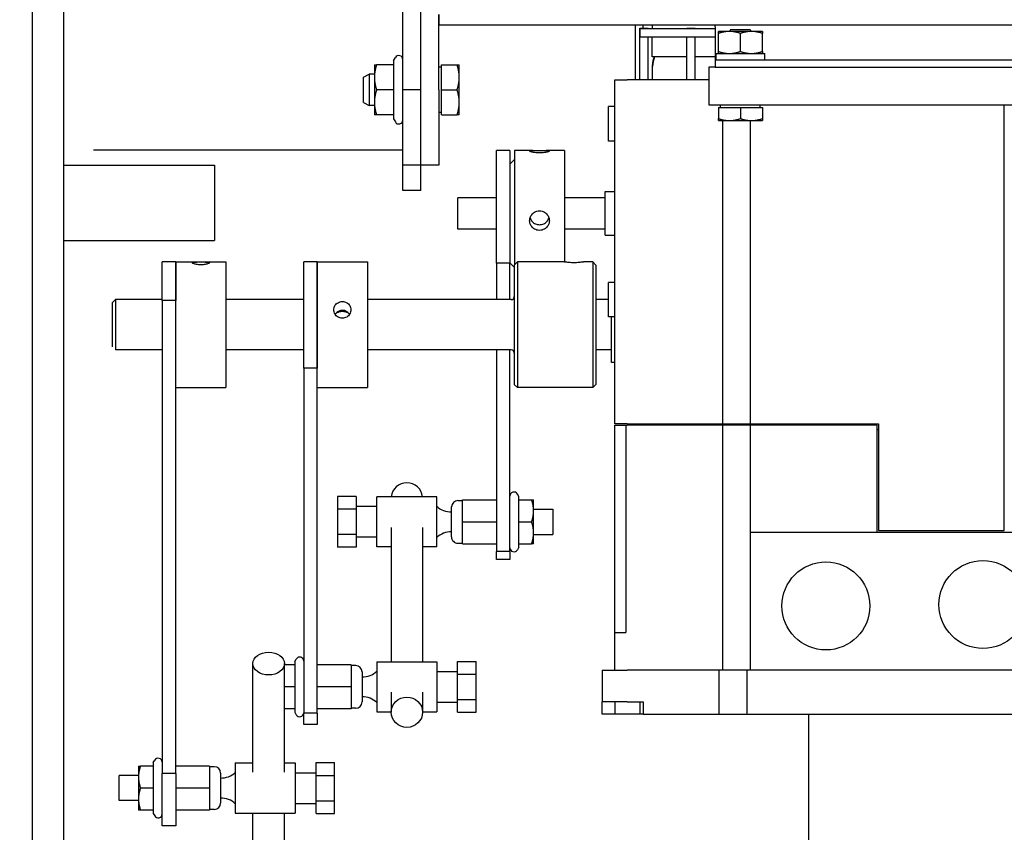
# Model space of a CAD drawing. Extents: x 397 to 645, y 81 to 251.
# Drawn here: x 496 to 506, y 213 to 221 of the extents above; entities that cross this region are included whole.
import ezdxf

# ---------------------------------------------------------------- set-up
doc = ezdxf.new("R2010")
doc.units = 0
doc.header["$LTSCALE"] = 0.25
doc.header["$MEASUREMENT"] = 0
doc.layers.get('DEFPOINTS').update_dxf_attribs({"linetype": 'CONTINUOUS'})
for name, color, linetype in [('0_OBJECT', 232, 'CONTINUOUS'), ('BURNER', 40, 'CONTINUOUS'), ('DIMENSIONS', 125, 'CONTINUOUS')]:
    doc.layers.add(name, color=color, linetype=linetype)
doc.styles.add('ROMANS', font='romans.shx')
doc.dimstyles.new('DIM', dxfattribs={"dimscale": 20, "dimtxt": 0.09375, "dimasz": 0.125, "dimexe": 0.0625, "dimexo": 0.0625, "dimgap": 0.09375, "dimtad": 0, "dimtih": 1, "dimtoh": 1, "dimdec": 6, "dimzin": 0, "dimdsep": 46, "dimlunit": 5, "dimtxsty": 'ROMANS', "dimcen": 0, "dimadec": 0, "dimazin": 0, "dimtfac": 0.87, "dimtdec": 6, "dimtix": 1, "dimtofl": 0, "dimtmove": 2, "dimatfit": 3, "dimfxl": 0, "dimtolj": 1, "dimtzin": 0, "dimarcsym": 0})

# ---------------------------------------------------------------- blocks, each defined once
blk = doc.blocks.new('*D9')
at = {"layer": 'DEFPOINTS', "color": 0, "transparency": 16777216}
for p in [(419.6522, 223.9249), (526.2817, 206.9249), (419.6522, 187.346)]:
    blk.add_point(p, dxfattribs=at)
at = {"layer": 'DIMENSIONS', "color": 0, "lineweight": -2, "transparency": 16777216}
for p, q in [((419.6522, 222.6749), (419.6522, 186.096)), ((526.2817, 205.6749), (526.2817, 186.096)), ((422.1522, 187.346), (468.1375, 187.346)), ((523.7817, 187.346), (477.7964, 187.346))]:
    blk.add_line(p, q, dxfattribs=at)
at = {"layer": 'DIMENSIONS', "color": 0, "transparency": 16777216}
for points in [[(422.1522, 187.7627), (422.1522, 186.9294), (419.6522, 187.346)], [(523.7817, 187.7627), (523.7817, 186.9294), (526.2817, 187.346)]]:
    blk.add_solid(points, dxfattribs=at)
at = {"layer": 'DIMENSIONS', "color": 0, "transparency": 16777216, "insert": (472.9669, 187.346), "char_height": 1.875, "attachment_point": 5, "style": 'ROMANS'}
blk.add_mtext('\\A1;106{\\H0.870000x;\\S5/8;}', dxfattribs=at)

msp = doc.modelspace()

# ---------------------------------------------------------------- linework, layer by layer
at = {"layer": '0_OBJECT'}
for p, q in [((496.5271905, 250.5498674), (496.5271905, 197.2998674)), ((496.8396905, 223.5498674), (496.8396905, 199.4248674)), ((496.8396905, 219.5498674), (498.3396905, 219.5498674)), ((498.3396905, 219.5498674), (498.3396905, 218.7998674)), ((496.8396905, 218.7998674), (498.3396905, 218.7998674))]:
    msp.add_line(p, q, dxfattribs=at)
at = {"layer": 'BURNER'}
for p, q in [((500.2146905, 220.2997673), (500.2146905, 227.5497673)), ((500.3939905, 220.2997673), (500.3939905, 227.5497673)), ((500.5731905, 220.9451673), (500.5731905, 221.0497673)), ((500.5732905, 221.0497674), (500.5732905, 220.9451674)), ((500.5732905, 220.9451673), (500.5731905, 220.9451673)), ((500.5732905, 220.9451674), (511.6982905, 220.9451674)), ((500.5732905, 220.2997673), (500.5732905, 220.9451673)), ((502.5295808, 220.9450055), (502.5295808, 220.9451674)), ((502.5295808, 220.9450055), (502.6042808, 220.9450055)), ((502.5295808, 220.3998549), (502.5295808, 220.9450055)), ((502.6042808, 220.9450055), (502.6042808, 220.9451674)), ((502.6042808, 220.9146197), (502.6042808, 220.9450055)), ((502.6961013, 220.9451673), (502.6961013, 220.9107154)), ((503.3232905, 220.9251515), (503.3232905, 220.9451673)), ((503.3232905, 220.9251515), (503.3232905, 220.6095628)), ((502.5716685, 220.9146197), (502.6566685, 220.9146197)), ((502.5716685, 220.3998549), (502.5716685, 220.9146197)), ((502.5717945, 220.9107154), (502.5717945, 220.8257154)), ((502.5717945, 220.9107154), (503.3232905, 220.9107154)), ((502.6566685, 220.9107154), (502.6566685, 220.9146197)), ((503.0396685, 220.9146197), (503.1246685, 220.9146197)), ((503.0396685, 220.9107154), (503.0396685, 220.9146197)), ((503.1246685, 220.9107154), (503.1246685, 220.9146197)), ((503.4639155, 220.8805549), (503.3545405, 220.8805549)), ((503.3545405, 220.8610169), (503.3545405, 220.8805549)), ((503.3545405, 220.6810928), (503.3545405, 220.8610169)), ((503.6826655, 220.8805549), (503.4639155, 220.8805549)), ((503.4753555, 220.8998549), (503.4649092, 220.8805549)), ((503.4753555, 220.8998549), (503.6712255, 220.8998549)), ((503.5732905, 220.6810928), (503.5732905, 220.8610169)), ((503.6712255, 220.8998549), (503.6816717, 220.8805549)), ((503.7920405, 220.8805549), (503.6826655, 220.8805549)), ((503.7920405, 220.8805549), (503.7920405, 220.8610169)), ((503.7920405, 220.6810928), (503.7920405, 220.8610169)), ((502.5717945, 220.8257154), (503.3232905, 220.8257154)), ((502.6566685, 220.3998549), (502.6566685, 220.8257154)), ((502.6961013, 220.627037), (502.6961013, 220.8257154)), ((503.0396685, 220.3998549), (503.0396685, 220.8257154)), ((503.1246685, 220.3998549), (503.1246685, 220.8257154)), ((503.3301064, 220.6615549), (503.3301064, 220.5995549)), ((503.3301064, 220.6615549), (503.8167905, 220.6615549)), ((503.3545405, 220.6615549), (503.3545405, 220.6810928)), ((503.7920405, 220.6810928), (503.7920405, 220.6615549)), ((503.8167905, 220.5995549), (503.8167905, 220.6615549)), ((499.9316905, 220.5497673), (499.9316905, 220.4247673)), ((499.9316905, 220.5497673), (499.9540196, 220.5497673)), ((500.121964, 220.5497673), (499.9540196, 220.5497673)), ((500.121964, 220.5884425), (500.1400494, 220.6197673)), ((500.121964, 220.5884425), (500.121964, 220.5497673)), ((500.121964, 220.5497673), (500.121964, 220.2997673)), ((500.5982944, 220.5497673), (500.7540903, 220.5497673)), ((500.5982944, 220.2997673), (500.5982944, 220.5497673)), ((500.7540903, 220.5497673), (500.7764194, 220.5497673)), ((500.7764194, 220.4247673), (500.7764194, 220.5497673)), ((503.0396685, 220.627037), (502.6961013, 220.627037)), ((502.6994572, 220.533331), (502.6994572, 220.5479347)), ((502.6994572, 220.3998549), (502.6994572, 220.533331)), ((503.3232905, 220.627037), (503.1246685, 220.627037)), ((503.3232905, 220.6095628), (503.3232905, 220.5995549)), ((503.3232905, 220.5995549), (507.8857905, 220.5995549)), ((503.3232905, 220.5995549), (503.3232905, 220.5248549)), ((499.8232905, 220.4259473), (499.8788544, 220.4560173)), ((499.8788544, 220.4560173), (499.8788544, 220.1435173)), ((499.9316905, 220.4560173), (499.8788544, 220.4560173)), ((500.5982944, 220.5247673), (500.5732905, 220.5247673)), ((503.3232905, 220.5248549), (503.2607905, 220.5248549)), ((503.2607905, 220.5248549), (503.2607905, 220.1498549)), ((503.3232905, 220.5248549), (507.8857905, 220.5248549)), ((499.8232905, 220.1735873), (499.8232905, 220.4259473)), ((499.9316905, 220.4247673), (499.9316905, 220.1747673)), ((500.7764194, 220.1747673), (500.7764194, 220.4247673)), ((502.3232905, 216.9779549), (502.3232905, 220.3998549)), ((502.3232905, 220.3998549), (502.4482905, 220.3998549)), ((503.2607905, 220.3998549), (502.4482905, 220.3998549)), ((500.121964, 220.2997673), (499.9540196, 220.2997673)), ((500.121964, 220.2997673), (500.121964, 220.0497673)), ((500.3939905, 220.2997673), (500.2146905, 220.2997673)), ((500.2146905, 219.5497673), (500.2146905, 220.2997673)), ((500.3939905, 219.5497673), (500.3939905, 220.2997673)), ((500.3939905, 219.5497673), (500.3939905, 220.2997673)), ((500.5732905, 220.2997673), (500.5732905, 219.5497673)), ((500.5982944, 220.2997673), (500.7540903, 220.2997673)), ((500.5982944, 220.0497673), (500.5982944, 220.2997673)), ((499.8232905, 220.1735873), (499.8788544, 220.1435173)), ((499.9316905, 220.1435173), (499.8788544, 220.1435173)), ((499.9316905, 220.1747673), (499.9316905, 220.0497673)), ((500.7764194, 220.0497673), (500.7764194, 220.1747673)), ((503.2607905, 220.1498549), (508.1357905, 220.1498549)), ((503.3764155, 220.1248509), (503.3764155, 220.1498549)), ((503.7701655, 220.1248509), (503.7701655, 220.1498549)), ((506.1992905, 215.9154549), (506.1992905, 220.1498549)), ((499.9540196, 220.0497673), (499.9316905, 220.0497673)), ((500.121964, 220.0497673), (499.9540196, 220.0497673)), ((500.121964, 220.0497673), (500.121964, 220.0110922)), ((500.5982944, 220.0747673), (500.5732905, 220.0747673)), ((500.5982944, 220.0497673), (500.7540903, 220.0497673)), ((500.7764194, 220.0497673), (500.7540903, 220.0497673)), ((502.2607905, 219.7904799), (502.2607905, 220.1342299)), ((502.3232905, 220.1342299), (502.2607905, 220.1342299)), ((503.3545405, 220.1248509), (503.5732905, 220.1248509)), ((503.3545405, 220.1248509), (503.3545405, 220.0131389)), ((503.5732905, 220.1248509), (503.7920405, 220.1248509)), ((503.5732905, 220.1248509), (503.5732905, 220.0131389)), ((503.7920405, 220.1248509), (503.7920405, 220.0131389)), ((500.121964, 220.0110922), (500.1400494, 219.9797673)), ((503.3545405, 219.9936009), (503.3545405, 220.0131389)), ((503.3545405, 219.9936009), (503.4639155, 219.9936009)), ((503.3970696, 216.9779549), (503.3970696, 219.9936009)), ((503.4639155, 219.9936009), (503.6826655, 219.9936009)), ((503.6741138, 216.9779549), (503.6741138, 219.9936009)), ((503.6826655, 219.9936009), (503.7920405, 219.9936009)), ((503.7920405, 220.0131389), (503.7920405, 219.9936009)), ((502.3232905, 219.7904799), (502.2607905, 219.7904799)), ((500.2146905, 219.6990673), (497.1365548, 219.6990673)), ((501.1449572, 218.5765433), (501.1449572, 219.6950055)), ((501.2794572, 219.6950055), (501.1449572, 219.6950055)), ((501.2794572, 219.6950055), (501.2794572, 218.5765433)), ((501.3244572, 219.6950055), (501.3244572, 218.5572716)), ((501.5082833, 219.6950055), (501.3244572, 219.6950055)), ((501.8244572, 219.6950055), (501.640631, 219.6950055)), ((501.8244572, 219.6950055), (501.8244572, 218.5864914)), ((501.2794572, 219.5600055), (501.3244572, 219.6050055)), ((500.3939905, 219.5497673), (500.2146905, 219.5497673)), ((500.2146905, 219.2997673), (500.2146905, 219.5497673)), ((500.5732905, 219.5497673), (500.3939905, 219.5497673)), ((500.3939905, 219.2997673), (500.3939905, 219.5497673)), ((500.3939905, 219.2997673), (500.2146905, 219.2997673)), ((502.2292808, 218.8525055), (502.2292808, 219.2875055)), ((502.2292808, 219.2875055), (502.3232905, 219.2875055)), ((500.7622808, 218.9137554), (500.7622808, 219.2262554)), ((501.1449572, 219.2262554), (500.7622808, 219.2262554)), ((502.2292808, 219.2262555), (501.8244572, 219.2262555)), ((501.1449572, 218.9137554), (500.7622808, 218.9137554)), ((502.2292808, 218.9137555), (501.8244572, 218.9137555)), ((502.2292808, 218.8525055), (502.3232905, 218.8525055)), ((497.8202905, 218.2045582), (497.8202905, 218.5873549)), ((497.9547905, 218.5873549), (497.8202905, 218.5873549)), ((497.9547905, 218.5873549), (497.9547905, 218.2045582)), ((497.9547905, 218.1458777), (497.9547905, 218.5873549)), ((497.9547905, 218.5873549), (498.4547905, 218.5873549)), ((498.4547905, 218.5873549), (498.4547905, 217.3373549)), ((499.2282905, 217.5289408), (499.2282905, 218.5873549)), ((499.3627905, 218.5873549), (499.2282905, 218.5873549)), ((499.3627905, 218.5873549), (499.3627905, 217.5289408)), ((499.3627905, 217.4861839), (499.3627905, 218.5873549)), ((499.3627905, 218.5873549), (499.8627905, 218.5873549)), ((499.8627905, 218.5873549), (499.8627905, 217.3373549)), ((501.2794572, 218.5765433), (501.1449572, 218.5765433)), ((501.1449572, 218.5765433), (501.1449572, 218.2123549)), ((501.2794572, 218.5800055), (501.3232905, 218.5361722)), ((501.2794572, 218.2123549), (501.2794572, 218.5765433)), ((501.3232905, 218.5561049), (501.3545405, 218.5873549)), ((501.3545405, 218.5873549), (501.3545405, 217.3373549)), ((501.8187905, 218.5873549), (501.3545405, 218.5873549)), ((502.1045405, 218.5873549), (502.0147905, 218.5873549)), ((502.1045405, 218.5873549), (502.1045405, 217.3373549)), ((502.1357905, 218.5561049), (502.1045405, 218.5873549)), ((501.3232905, 218.5561049), (501.3232905, 217.3686049)), ((502.1357905, 218.5561049), (502.1357905, 217.3686049)), ((502.2607905, 218.0404799), (502.2607905, 218.3842299)), ((502.3232905, 218.3842299), (502.2607905, 218.3842299)), ((497.3232905, 218.1811049), (497.3545405, 218.2123549)), ((497.3545405, 218.2123549), (497.3545405, 217.7123549)), ((497.8202905, 218.2123549), (497.3545405, 218.2123549)), ((497.9547905, 218.2045582), (497.8202905, 218.2045582)), ((497.8202905, 218.2045582), (497.8202905, 213.4983814)), ((499.2282905, 218.2123549), (498.4547905, 218.2123549)), ((501.2920405, 218.2123549), (499.8627905, 218.2123549)), ((502.2607905, 218.2123549), (502.1357905, 218.2123549)), ((497.3232905, 218.1811049), (497.3232905, 217.7436049)), ((497.9547905, 213.4983814), (497.9547905, 218.1458777)), ((502.3232905, 218.0404799), (502.2607905, 218.0404799)), ((502.2920405, 217.5873549), (502.2920405, 218.0404799)), ((497.8202905, 217.7123549), (497.3545405, 217.7123549)), ((499.2282905, 217.7123549), (498.4547905, 217.7123549)), ((501.2920405, 217.7123549), (499.8627905, 217.7123549)), ((501.1449572, 217.7123549), (501.1449572, 215.7054292)), ((501.2794572, 215.7054292), (501.2794572, 217.7123549)), ((502.2920405, 217.7123549), (502.1357905, 217.7123549)), ((499.3627905, 217.5289408), (499.2282905, 217.5289408)), ((499.2282905, 217.5289408), (499.2282905, 214.0998431)), ((502.3232905, 217.5873549), (502.2920405, 217.5873549)), ((499.3627905, 214.0998431), (499.3627905, 217.4861839)), ((497.9547905, 217.3373549), (498.4547905, 217.3373549)), ((499.3627905, 217.3373549), (499.8627905, 217.3373549)), ((501.3232905, 217.3686049), (501.3545405, 217.3373549)), ((502.1045405, 217.3373549), (501.3545405, 217.3373549)), ((502.1357905, 217.3686049), (502.1045405, 217.3373549)), ((502.4482905, 216.9779549), (502.3232905, 216.9779549)), ((502.3232905, 216.9623549), (502.434618, 216.9623549)), ((502.3232905, 214.8998549), (502.3232905, 216.9623549)), ((502.434618, 216.9623549), (502.434618, 214.8998549)), ((502.434618, 216.9623549), (502.4482905, 216.9623549)), ((502.4482905, 216.9779549), (503.3970696, 216.9779549)), ((503.3970696, 216.9623549), (502.4482905, 216.9623549)), ((502.5717945, 216.9779549), (502.5717945, 216.9623549)), ((503.3970696, 216.9779549), (503.6741138, 216.9779549)), ((503.6741138, 216.9623549), (503.3970696, 216.9623549)), ((503.3970696, 214.5248549), (503.3970696, 216.9623549)), ((503.6741138, 216.9779549), (504.9482905, 216.9779549)), ((504.9326905, 216.9623549), (503.6741138, 216.9623549)), ((503.6741138, 215.8998549), (503.6741138, 216.9623549)), ((504.9326905, 215.8998549), (504.9326905, 216.9623549)), ((504.9326905, 216.9197444), (504.9482905, 216.9197444)), ((504.9482905, 216.9779549), (504.9482905, 215.9154549)), ((499.7489572, 216.2543859), (499.5649572, 216.2543859)), ((499.5649572, 216.2543859), (499.5649572, 216.1279462)), ((499.7489572, 216.2543859), (499.7489572, 216.1279462)), ((499.9559572, 215.7515065), (499.9559572, 216.2515065)), ((500.5519572, 216.2515065), (499.9559572, 216.2515065)), ((500.5519572, 215.7515065), (500.5519572, 216.2515065)), ((501.3680242, 216.2543859), (501.3540982, 216.2785065)), ((501.3680242, 216.2205065), (501.3680242, 216.2543859)), ((499.7489572, 216.1279462), (499.5649572, 216.1279462)), ((499.5649572, 216.1279462), (499.5649572, 215.8750668)), ((499.9559572, 216.1540065), (499.7489572, 216.1540065)), ((499.7489572, 216.1279462), (499.7489572, 215.8750668)), ((500.6989572, 215.8520065), (500.6989572, 216.1510065)), ((500.7614572, 216.2135065), (500.8089572, 216.2135065)), ((500.8089572, 216.0015065), (500.8089572, 216.2205065)), ((500.8089572, 216.2205065), (501.1449572, 216.2205065)), ((501.3680242, 216.2205065), (501.4958969, 216.2205065)), ((501.3680242, 216.0015065), (501.3680242, 216.2205065)), ((501.4958969, 216.2205065), (501.5154572, 216.2205065)), ((501.5154572, 216.1110065), (501.5154572, 216.2205065)), ((501.5154572, 216.1265065), (501.7079572, 216.1265065)), ((501.7079572, 216.1265065), (501.7079572, 215.8765065)), ((501.5154572, 215.8920065), (501.5154572, 216.1110065)), ((500.0985448, 215.9438257), (500.0985448, 214.6098915)), ((500.4110448, 215.9438257), (500.4110448, 214.6098915)), ((500.8089572, 215.7825065), (500.8089572, 216.0015065)), ((500.8089572, 216.0015065), (501.1449572, 216.0015065)), ((501.3680242, 216.0015065), (501.4958969, 216.0015065)), ((501.3680242, 215.7825065), (501.3680242, 216.0015065)), ((499.7489572, 215.8750668), (499.5649572, 215.8750668)), ((499.5649572, 215.8750668), (499.5649572, 215.7486271)), ((499.7489572, 215.8750668), (499.7489572, 215.7486271)), ((499.9559572, 215.8490065), (499.7489572, 215.8490065)), ((501.5154572, 215.7825065), (501.5154572, 215.8920065)), ((501.5154572, 215.8765065), (501.7079572, 215.8765065)), ((503.6741138, 214.5248549), (503.6741138, 215.8998549)), ((503.6741138, 215.8998549), (506.8309183, 215.8998549)), ((504.9482905, 215.9154549), (506.1992905, 215.9154549)), ((499.7489572, 215.7486271), (499.5649572, 215.7486271)), ((500.0985448, 215.7515065), (499.9559572, 215.7515065)), ((500.5519572, 215.7515065), (500.4110448, 215.7515065)), ((500.7614572, 215.7895065), (500.8089572, 215.7895065)), ((500.8089572, 215.7825065), (501.1449572, 215.7825065)), ((501.3680242, 215.7486271), (501.3540982, 215.7245065)), ((501.3680242, 215.7825065), (501.4958969, 215.7825065)), ((501.3680242, 215.7486271), (501.3680242, 215.7825065)), ((501.5154572, 215.7825065), (501.4958969, 215.7825065)), ((501.2794572, 215.7054292), (501.1449572, 215.7054292)), ((501.1449572, 215.6265065), (501.1449572, 215.7054292)), ((501.2794572, 215.7054292), (501.2794572, 215.6265065)), ((501.2794572, 215.6265065), (501.1449572, 215.6265065)), ((502.3232905, 214.8998549), (502.434618, 214.8998549)), ((502.3232905, 214.5248549), (502.3232905, 214.8998549)), ((498.7234521, 213.510646), (498.7234521, 214.591434)), ((499.0359521, 213.510646), (499.0359521, 214.591434)), ((499.1397234, 214.5788915), (499.0359521, 214.5788915)), ((499.1397234, 214.6127709), (499.1536495, 214.6368915)), ((499.1397234, 214.6127709), (499.1397234, 214.5788915)), ((499.1397234, 214.5788915), (499.1397234, 214.3598915)), ((499.6987905, 214.5788915), (499.3627905, 214.5788915)), ((499.6987905, 214.5788915), (499.6987905, 214.3598915)), ((499.7462905, 214.5718915), (499.6987905, 214.5718915)), ((499.9557905, 214.6098915), (499.9557905, 214.1098915)), ((499.9557905, 214.6098915), (500.5517905, 214.6098915)), ((500.5517905, 214.6098915), (500.5517905, 214.1098915)), ((500.7587905, 214.4863312), (500.7587905, 214.6127709)), ((500.7587905, 214.6127709), (500.9427905, 214.6127709)), ((500.9427905, 214.4863312), (500.9427905, 214.6127709)), ((499.8087905, 214.5093915), (499.8087905, 214.2103915)), ((500.5517905, 214.5123915), (500.7587905, 214.5123915)), ((500.7587905, 214.2334518), (500.7587905, 214.4863312)), ((500.7587905, 214.4863312), (500.9427905, 214.4863312)), ((500.9427905, 214.2334518), (500.9427905, 214.4863312)), ((502.1982905, 214.5248549), (502.4482905, 214.5248549)), ((502.1982905, 214.5248549), (502.1982905, 214.2123549)), ((503.3587463, 214.5248549), (502.4482905, 214.5248549)), ((503.6357905, 214.5248549), (503.3587463, 214.5248549)), ((503.3587463, 214.5248549), (503.3587463, 214.0873549)), ((506.8857905, 214.5248549), (503.6357905, 214.5248549)), ((503.6357905, 214.5248549), (503.6357905, 214.0873549)), ((499.1397234, 214.3598915), (499.0359521, 214.3598915)), ((499.1397234, 214.3598915), (499.1397234, 214.1408915)), ((499.6987905, 214.3598915), (499.3627905, 214.3598915)), ((499.6987905, 214.3598915), (499.6987905, 214.1408915)), ((500.0985448, 214.3086706), (500.0985448, 214.107893)), ((500.4110448, 214.3086706), (500.4110448, 214.107893)), ((500.5517905, 214.2073915), (500.7587905, 214.2073915)), ((500.7587905, 214.1070121), (500.7587905, 214.2334518)), ((500.7587905, 214.2334518), (500.9427905, 214.2334518)), ((500.9427905, 214.1070121), (500.9427905, 214.2334518)), ((502.1982905, 214.0873549), (502.1982905, 214.2123549)), ((502.4482905, 214.2123549), (502.1982905, 214.2123549)), ((502.3232905, 214.2123549), (502.3232905, 214.0873549)), ((502.4482905, 214.2123549), (502.6045405, 214.2123549)), ((502.5732905, 214.2123549), (502.5732905, 214.0873549)), ((502.6045405, 214.2123549), (502.6045405, 214.0873549)), ((499.1397234, 214.1408915), (499.0359521, 214.1408915)), ((499.1397234, 214.1408915), (499.1397234, 214.1070121)), ((499.1397234, 214.1070121), (499.1536495, 214.0828915)), ((499.3627905, 214.0998431), (499.2282905, 214.0998431)), ((499.2282905, 213.9848915), (499.2282905, 214.0998431)), ((499.6987905, 214.1408915), (499.3627905, 214.1408915)), ((499.3627905, 214.0998431), (499.3627905, 213.9848915)), ((499.7462905, 214.1478915), (499.6987905, 214.1478915)), ((499.9557905, 214.1098915), (500.0985448, 214.1098915)), ((500.4110448, 214.1098915), (500.5517905, 214.1098915)), ((500.7587905, 214.1070121), (500.9427905, 214.1070121)), ((502.3232905, 214.0873549), (502.1982905, 214.0873549)), ((502.5732905, 214.0873549), (502.3232905, 214.0873549)), ((502.6045405, 214.0873549), (502.5732905, 214.0873549)), ((502.6045405, 214.0873549), (503.3587463, 214.0873549)), ((503.3587463, 214.0873549), (503.6357905, 214.0873549)), ((503.6357905, 214.0873549), (506.8857905, 214.0873549)), ((504.2498808, 214.0873549), (504.2498808, 210.5403673)), ((499.3627905, 213.9848915), (499.2282905, 213.9848915)), ((497.7317234, 213.6059389), (497.7456495, 213.6300595)), ((497.7317234, 213.6059389), (497.7317234, 213.5720595)), ((498.5477905, 213.6030595), (498.5477905, 213.1030595)), ((498.5477905, 213.6030595), (498.7234521, 213.6030595)), ((499.0359521, 213.6030595), (499.1437905, 213.6030595)), ((499.1437905, 213.6030595), (499.1437905, 213.1030595)), ((499.3507905, 213.4794992), (499.3507905, 213.6059389)), ((499.3507905, 213.6059389), (499.5347905, 213.6059389)), ((499.5347905, 213.4794992), (499.5347905, 213.6059389)), ((497.5842905, 213.5720595), (497.5842905, 213.4625595)), ((497.5842905, 213.5720595), (497.6038508, 213.5720595)), ((497.7317234, 213.5720595), (497.6038508, 213.5720595)), ((497.7317234, 213.5720595), (497.7317234, 213.3530595)), ((497.9547905, 213.4983814), (497.8202905, 213.4983814)), ((497.8202905, 212.9780595), (497.8202905, 213.4983814)), ((498.2907905, 213.5720595), (497.9547905, 213.5720595)), ((497.9547905, 213.4983814), (497.9547905, 212.9780595)), ((498.2907905, 213.5720595), (498.2907905, 213.3530595)), ((498.3382905, 213.5650595), (498.2907905, 213.5650595)), ((498.4007905, 213.5025595), (498.4007905, 213.2035595)), ((499.1437905, 213.5055595), (499.3507905, 213.5055595)), ((499.3507905, 213.2266197), (499.3507905, 213.4794992)), ((499.3507905, 213.4794992), (499.5347905, 213.4794992)), ((499.5347905, 213.2266197), (499.5347905, 213.4794992)), ((497.3917905, 213.2280595), (497.3917905, 213.4780595)), ((497.5842905, 213.4780595), (497.3917905, 213.4780595)), ((497.5842905, 213.4625595), (497.5842905, 213.2435595)), ((497.7317234, 213.3530595), (497.6038508, 213.3530595)), ((497.7317234, 213.3530595), (497.7317234, 213.1340595)), ((498.2907905, 213.3530595), (497.9547905, 213.3530595)), ((498.2907905, 213.3530595), (498.2907905, 213.1340595)), ((497.5842905, 213.2280595), (497.3917905, 213.2280595)), ((497.5842905, 213.2435595), (497.5842905, 213.1340595)), ((499.1437905, 213.2005595), (499.3507905, 213.2005595)), ((499.3507905, 213.10018), (499.3507905, 213.2266197)), ((499.3507905, 213.2266197), (499.5347905, 213.2266197)), ((499.5347905, 213.10018), (499.5347905, 213.2266197)), ((497.6038508, 213.1340595), (497.5842905, 213.1340595)), ((497.7317234, 213.1340595), (497.6038508, 213.1340595)), ((497.7317234, 213.1340595), (497.7317234, 213.10018)), ((497.7317234, 213.10018), (497.7456495, 213.0760595)), ((498.2907905, 213.1340595), (497.9547905, 213.1340595)), ((498.3382905, 213.1410595), (498.2907905, 213.1410595)), ((498.5477905, 213.1030595), (499.1437905, 213.1030595)), ((498.7234522, 207.3902676), (498.7234521, 213.1030595)), ((499.0359522, 207.3902676), (499.0359521, 213.1030595)), ((499.3507905, 213.10018), (499.5347905, 213.10018)), ((497.9547905, 212.9780595), (497.8202905, 212.9780595))]:
    msp.add_line(p, q, dxfattribs=at)
at = {"layer": 'BURNER', "flags": 128}
for points in [[(503.4639155, 220.8805549), (503.4595312, 220.8805211), (503.4551572, 220.88042), (503.45079, 220.8802521), (503.4464262, 220.8800178), (503.4420623, 220.8797174), (503.4376948, 220.8793509), (503.4333205, 220.8789185), (503.428936, 220.87842), (503.4245378, 220.8778554), (503.4201226, 220.8772243), (503.4156871, 220.8765265), (503.4112277, 220.8757614), (503.4067411, 220.8749284), (503.4022237, 220.874027), (503.397672, 220.8730563), (503.3930825, 220.8720154), (503.3884513, 220.8709033), (503.3837748, 220.869719), (503.3790491, 220.8684611), (503.3742703, 220.8671284), (503.3694342, 220.8657193), (503.3645368, 220.8642322), (503.3595737, 220.8626654), (503.3545405, 220.8610169)], [(503.5732905, 220.8610169), (503.5682572, 220.8626654), (503.5632941, 220.8642322), (503.5583967, 220.8657193), (503.5535607, 220.8671284), (503.5487819, 220.8684611), (503.5440562, 220.869719), (503.5393797, 220.8709033), (503.5347485, 220.8720154), (503.5301589, 220.8730563), (503.5256072, 220.874027), (503.5210898, 220.8749284), (503.5166032, 220.8757614), (503.5121438, 220.8765265), (503.5077083, 220.8772243), (503.5032931, 220.8778554), (503.498895, 220.87842), (503.4945104, 220.8789185), (503.4901361, 220.8793509), (503.4857687, 220.8797174), (503.4814048, 220.8800178), (503.4770409, 220.8802521), (503.4726737, 220.88042), (503.4682998, 220.8805211), (503.4639155, 220.8805549)], [(503.6826655, 220.8805549), (503.6782812, 220.8805211), (503.6739072, 220.88042), (503.66954, 220.8802521), (503.6651762, 220.8800178), (503.6608123, 220.8797174), (503.6564448, 220.8793509), (503.6520705, 220.8789185), (503.647686, 220.87842), (503.6432878, 220.8778554), (503.6388726, 220.8772243), (503.6344371, 220.8765265), (503.6299777, 220.8757614), (503.6254911, 220.8749284), (503.6209737, 220.874027), (503.616422, 220.8730563), (503.6118325, 220.8720154), (503.6072013, 220.8709033), (503.6025248, 220.869719), (503.5977991, 220.8684611), (503.5930203, 220.8671284), (503.5881842, 220.8657193), (503.5832868, 220.8642322), (503.5783237, 220.8626654), (503.5732905, 220.8610169)], [(503.7920405, 220.8610169), (503.7870072, 220.8626654), (503.7820441, 220.8642322), (503.7771467, 220.8657193), (503.7723107, 220.8671284), (503.7675319, 220.8684611), (503.7628062, 220.869719), (503.7581297, 220.8709033), (503.7534985, 220.8720154), (503.7489089, 220.8730563), (503.7443572, 220.874027), (503.7398398, 220.8749284), (503.7353532, 220.8757614), (503.7308938, 220.8765265), (503.7264583, 220.8772243), (503.7220431, 220.8778554), (503.717645, 220.87842), (503.7132604, 220.8789185), (503.7088861, 220.8793509), (503.7045187, 220.8797174), (503.7001548, 220.8800178), (503.6957909, 220.8802521), (503.6914237, 220.88042), (503.6870498, 220.8805211), (503.6826655, 220.8805549)], [(503.3545405, 220.6810928), (503.3595737, 220.6794444), (503.3645368, 220.6778776), (503.3694342, 220.6763905), (503.3742703, 220.6749814), (503.3790491, 220.6736486), (503.3837748, 220.6723908), (503.3884513, 220.6712064), (503.3930825, 220.6700944), (503.397672, 220.6690535), (503.4022237, 220.6680828), (503.4067411, 220.6671813), (503.4112277, 220.6663484), (503.4156871, 220.6655833), (503.4201226, 220.6648854), (503.4245378, 220.6642544), (503.428936, 220.6636898), (503.4333205, 220.6631913), (503.4376948, 220.6627589), (503.4420623, 220.6623924), (503.4464262, 220.6620919), (503.45079, 220.6618577), (503.4551572, 220.6616898), (503.4595312, 220.6615887), (503.4639155, 220.6615549)], [(503.4639155, 220.6615549), (503.4682998, 220.6615887), (503.4726737, 220.6616898), (503.4770409, 220.6618577), (503.4814048, 220.6620919), (503.4857687, 220.6623924), (503.4901361, 220.6627589), (503.4945104, 220.6631913), (503.498895, 220.6636898), (503.5032931, 220.6642544), (503.5077083, 220.6648854), (503.5121438, 220.6655833), (503.5166032, 220.6663484), (503.5210898, 220.6671813), (503.5256072, 220.6680828), (503.5301589, 220.6690535), (503.5347485, 220.6700944), (503.5393797, 220.6712064), (503.5440562, 220.6723908), (503.5487819, 220.6736486), (503.5535607, 220.6749814), (503.5583967, 220.6763905), (503.5632941, 220.6778776), (503.5682572, 220.6794444), (503.5732905, 220.6810928)], [(503.5732905, 220.6810928), (503.5783237, 220.6794444), (503.5832868, 220.6778776), (503.5881842, 220.6763905), (503.5930203, 220.6749814), (503.5977991, 220.6736486), (503.6025248, 220.6723908), (503.6072013, 220.6712064), (503.6118325, 220.6700944), (503.616422, 220.6690535), (503.6209737, 220.6680828), (503.6254911, 220.6671813), (503.6299777, 220.6663484), (503.6344371, 220.6655833), (503.6388726, 220.6648854), (503.6432878, 220.6642544), (503.647686, 220.6636898), (503.6520705, 220.6631913), (503.6564448, 220.6627589), (503.6608123, 220.6623924), (503.6651762, 220.6620919), (503.66954, 220.6618577), (503.6739072, 220.6616898), (503.6782812, 220.6615887), (503.6826655, 220.6615549)], [(503.6826655, 220.6615549), (503.6870498, 220.6615887), (503.6914237, 220.6616898), (503.6957909, 220.6618577), (503.7001548, 220.6620919), (503.7045187, 220.6623924), (503.7088861, 220.6627589), (503.7132604, 220.6631913), (503.717645, 220.6636898), (503.7220431, 220.6642544), (503.7264583, 220.6648854), (503.7308938, 220.6655833), (503.7353532, 220.6663484), (503.7398398, 220.6671813), (503.7443572, 220.6680828), (503.7489089, 220.6690535), (503.7534985, 220.6700944), (503.7581297, 220.6712064), (503.7628062, 220.6723908), (503.7675319, 220.6736486), (503.7723107, 220.6749814), (503.7771467, 220.6763905), (503.7820441, 220.6778776), (503.7870072, 220.6794444), (503.7920405, 220.6810928)], [(499.9540196, 220.5497673), (499.9521356, 220.544015), (499.9503449, 220.5383429), (499.9486454, 220.5327459), (499.947035, 220.527219), (499.9455119, 220.5217575), (499.9440743, 220.5163567), (499.9427208, 220.5110121), (499.9414499, 220.5057193), (499.9402603, 220.5004741), (499.9391509, 220.4952722), (499.9381207, 220.4901095), (499.9371688, 220.4849819), (499.9362944, 220.4798855), (499.9354968, 220.4748163), (499.9347756, 220.4697704), (499.9341303, 220.4647439), (499.9335606, 220.459733), (499.9330664, 220.4547338), (499.9326476, 220.4497424), (499.9323042, 220.4447551), (499.9320365, 220.4397678), (499.9318446, 220.4347768), (499.9317291, 220.4297779), (499.9316905, 220.4247673)], [(500.7764194, 220.4247673), (500.7763808, 220.429778), (500.7762652, 220.4347768), (500.7760734, 220.4397678), (500.7758056, 220.4447551), (500.7754622, 220.4497424), (500.7750434, 220.4547338), (500.7745492, 220.459733), (500.7739795, 220.4647439), (500.7733343, 220.4697704), (500.772613, 220.4748163), (500.7718155, 220.4798855), (500.7709411, 220.4849819), (500.7699892, 220.4901095), (500.7689589, 220.4952722), (500.7678496, 220.5004741), (500.76666, 220.5057193), (500.7653891, 220.5110121), (500.7640355, 220.5163567), (500.762598, 220.5217575), (500.7610749, 220.527219), (500.7594645, 220.5327459), (500.7577649, 220.5383429), (500.7559743, 220.544015), (500.7540903, 220.5497673)], [(499.9316905, 220.4247673), (499.9317291, 220.4197567), (499.9318446, 220.4147579), (499.9320365, 220.4097668), (499.9323042, 220.4047796), (499.9326476, 220.3997922), (499.9330664, 220.3948009), (499.9335606, 220.3898017), (499.9341303, 220.3847908), (499.9347756, 220.3797643), (499.9354968, 220.3747184), (499.9362944, 220.3696492), (499.9371688, 220.3645528), (499.9381207, 220.3594252), (499.9391509, 220.3542625), (499.9402603, 220.3490605), (499.9414499, 220.3438153), (499.9427208, 220.3385225), (499.9440743, 220.333178), (499.9455119, 220.3277772), (499.947035, 220.3223156), (499.9486454, 220.3167888), (499.9503449, 220.3111917), (499.9521356, 220.3055196), (499.9540196, 220.2997673)], [(500.7540903, 220.2997673), (500.7559743, 220.3055196), (500.7577649, 220.3111917), (500.7594645, 220.3167888), (500.7610749, 220.3223157), (500.762598, 220.3277772), (500.7640355, 220.333178), (500.7653891, 220.3385225), (500.76666, 220.3438153), (500.7678496, 220.3490605), (500.7689589, 220.3542625), (500.7699892, 220.3594252), (500.7709411, 220.3645528), (500.7718155, 220.3696492), (500.772613, 220.3747184), (500.7733343, 220.3797643), (500.7739795, 220.3847908), (500.7745492, 220.3898017), (500.7750434, 220.3948009), (500.7754622, 220.3997922), (500.7758056, 220.4047796), (500.7760734, 220.4097668), (500.7762652, 220.4147579), (500.7763808, 220.4197567), (500.7764194, 220.4247673)], [(499.9540196, 220.2997673), (499.9521356, 220.294015), (499.9503449, 220.2883429), (499.9486454, 220.2827459), (499.947035, 220.277219), (499.9455119, 220.2717575), (499.9440743, 220.2663567), (499.9427208, 220.2610121), (499.9414499, 220.2557193), (499.9402603, 220.2504741), (499.9391509, 220.2452722), (499.9381207, 220.2401095), (499.9371688, 220.2349819), (499.9362944, 220.2298855), (499.9354968, 220.2248163), (499.9347756, 220.2197704), (499.9341303, 220.2147439), (499.9335606, 220.209733), (499.9330664, 220.2047338), (499.9326476, 220.1997424), (499.9323042, 220.1947551), (499.9320365, 220.1897678), (499.9318446, 220.1847768), (499.9317291, 220.179778), (499.9316905, 220.1747673)], [(500.7764194, 220.1747673), (500.7763808, 220.179778), (500.7762652, 220.1847768), (500.7760734, 220.1897678), (500.7758056, 220.1947551), (500.7754622, 220.1997424), (500.7750434, 220.2047338), (500.7745492, 220.209733), (500.7739795, 220.2147439), (500.7733343, 220.2197704), (500.772613, 220.2248163), (500.7718155, 220.2298855), (500.7709411, 220.2349819), (500.7699892, 220.2401095), (500.7689589, 220.2452722), (500.7678496, 220.2504741), (500.76666, 220.2557193), (500.7653891, 220.2610121), (500.7640355, 220.2663567), (500.762598, 220.2717575), (500.7610749, 220.277219), (500.7594645, 220.2827459), (500.7577649, 220.2883429), (500.7559743, 220.294015), (500.7540903, 220.2997673)], [(499.9316905, 220.1747673), (499.9317291, 220.1697567), (499.9318446, 220.1647579), (499.9320365, 220.1597668), (499.9323042, 220.1547796), (499.9326476, 220.1497922), (499.9330664, 220.1448009), (499.9335606, 220.1398017), (499.9341303, 220.1347908), (499.9347756, 220.1297643), (499.9354968, 220.1247184), (499.9362944, 220.1196492), (499.9371688, 220.1145528), (499.9381207, 220.1094252), (499.9391509, 220.1042625), (499.9402603, 220.0990606), (499.9414499, 220.0938153), (499.9427208, 220.0885225), (499.9440743, 220.083178), (499.9455119, 220.0777772), (499.947035, 220.0723156), (499.9486454, 220.0667888), (499.9503449, 220.0611917), (499.9521356, 220.0555196), (499.9540196, 220.0497673)], [(500.7540903, 220.0497673), (500.7559743, 220.0555196), (500.7577649, 220.0611917), (500.7594645, 220.0667888), (500.7610749, 220.0723156), (500.762598, 220.0777772), (500.7640355, 220.083178), (500.7653891, 220.0885226), (500.76666, 220.0938153), (500.7678496, 220.0990606), (500.7689589, 220.1042625), (500.7699892, 220.1094252), (500.7709411, 220.1145528), (500.7718155, 220.1196492), (500.772613, 220.1247184), (500.7733343, 220.1297643), (500.7739795, 220.1347908), (500.7745492, 220.1398017), (500.7750434, 220.1448009), (500.7754622, 220.1497922), (500.7758056, 220.1547796), (500.7760734, 220.1597668), (500.7762652, 220.1647579), (500.7763808, 220.1697567), (500.7764194, 220.1747673)], [(503.3545405, 220.0131389), (503.3595737, 220.0114904), (503.3645368, 220.0099236), (503.3694342, 220.0084365), (503.3742703, 220.0070274), (503.3790491, 220.0056947), (503.3837748, 220.0044368), (503.3884513, 220.0032525), (503.3930825, 220.0021404), (503.397672, 220.0010996), (503.4022237, 220.0001288), (503.4067411, 219.9992274), (503.4112277, 219.9983945), (503.4156871, 219.9976294), (503.4201226, 219.9969315), (503.4245378, 219.9963004), (503.428936, 219.9957358), (503.4333205, 219.9952374), (503.4376948, 219.9948049), (503.4420623, 219.9944385), (503.4464262, 219.994138), (503.45079, 219.9939037), (503.4551572, 219.9937358), (503.4595312, 219.9936348), (503.4639155, 219.9936009)], [(503.4639155, 219.9936009), (503.4682998, 219.9936348), (503.4726737, 219.9937358), (503.4770409, 219.9939037), (503.4814048, 219.994138), (503.4857687, 219.9944385), (503.4901361, 219.9948049), (503.4945104, 219.9952374), (503.498895, 219.9957358), (503.5032931, 219.9963004), (503.5077083, 219.9969315), (503.5121438, 219.9976294), (503.5166032, 219.9983945), (503.5210898, 219.9992274), (503.5256072, 220.0001288), (503.5301589, 220.0010996), (503.5347485, 220.0021404), (503.5393797, 220.0032525), (503.5440562, 220.0044368), (503.5487819, 220.0056947), (503.5535607, 220.0070274), (503.5583967, 220.0084365), (503.5632941, 220.0099236), (503.5682572, 220.0114904), (503.5732905, 220.0131389)], [(503.5732905, 220.0131389), (503.5783237, 220.0114904), (503.5832868, 220.0099236), (503.5881842, 220.0084365), (503.5930203, 220.0070274), (503.5977991, 220.0056947), (503.6025248, 220.0044368), (503.6072013, 220.0032525), (503.6118325, 220.0021404), (503.616422, 220.0010996), (503.6209737, 220.0001288), (503.6254911, 219.9992274), (503.6299777, 219.9983945), (503.6344371, 219.9976294), (503.6388726, 219.9969315), (503.6432878, 219.9963004), (503.647686, 219.9957358), (503.6520705, 219.9952374), (503.6564448, 219.9948049), (503.6608123, 219.9944385), (503.6651762, 219.994138), (503.66954, 219.9939037), (503.6739072, 219.9937358), (503.6782812, 219.9936348), (503.6826655, 219.9936009)], [(503.6826655, 219.9936009), (503.6870498, 219.9936348), (503.6914237, 219.9937358), (503.6957909, 219.9939037), (503.7001548, 219.994138), (503.7045187, 219.9944385), (503.7088861, 219.9948049), (503.7132604, 219.9952374), (503.717645, 219.9957358), (503.7220431, 219.9963004), (503.7264583, 219.9969315), (503.7308938, 219.9976294), (503.7353532, 219.9983945), (503.7398398, 219.9992274), (503.7443572, 220.0001288), (503.7489089, 220.0010996), (503.7534985, 220.0021404), (503.7581297, 220.0032525), (503.7628062, 220.0044368), (503.7675319, 220.0056947), (503.7723107, 220.0070274), (503.7771467, 220.0084365), (503.7820441, 220.0099236), (503.7870072, 220.0114904), (503.7920405, 220.0131389)], [(501.4764572, 219.6908114), (501.4772823, 219.69213), (501.4797678, 219.6932138), (501.4839288, 219.6940318), (501.4897265, 219.6945728), (501.4969065, 219.6948789), (501.5051613, 219.6949983), (501.5145766, 219.6949817), (501.5252578, 219.6948785), (501.5369263, 219.6947346), (501.5492814, 219.6945989), (501.5619304, 219.6945029), (501.5744572, 219.6944664), (501.586984, 219.6945029), (501.5996329, 219.6945989), (501.611988, 219.6947346), (501.6236566, 219.6948785), (501.6343378, 219.6949817), (501.6437531, 219.6949983), (501.6520078, 219.6948789), (501.6591879, 219.6945728), (501.6649855, 219.6940318), (501.6691466, 219.6932138), (501.6716321, 219.69213), (501.6724572, 219.6908114)], [(501.6724572, 219.6908114), (501.6716321, 219.6892324), (501.6691466, 219.6873903), (501.6649855, 219.6853504), (501.6591879, 219.6831923), (501.6520078, 219.6810277), (501.6437531, 219.6789692), (501.6343378, 219.6770432), (501.6236566, 219.6752793), (501.611988, 219.6737944), (501.5996329, 219.6726963), (501.586984, 219.6720254), (501.5744572, 219.6717981), (501.5619304, 219.6720254), (501.5492814, 219.6726963), (501.5369263, 219.6737944), (501.5252578, 219.6752793), (501.5145766, 219.6770432), (501.5051613, 219.6789692), (501.4969065, 219.6810277), (501.4897265, 219.6831923), (501.4839288, 219.6853504), (501.4797678, 219.6873903), (501.4772823, 219.6892324), (501.4764572, 219.6908114)], [(501.4764572, 218.9977212), (501.4772823, 219.0101791), (501.4797678, 219.0227877), (501.4839288, 219.0351313), (501.4897265, 219.046816), (501.4969065, 219.0575338), (501.5051613, 219.0669988), (501.5145766, 219.0753111), (501.5252578, 219.0825513), (501.5369263, 219.0884046), (501.5492814, 219.0926094), (501.5619304, 219.0951227), (501.5744572, 219.0959577), (501.586984, 219.0951227), (501.5996329, 219.0926094), (501.611988, 219.0884046), (501.6236566, 219.0825513), (501.6343377, 219.0753111), (501.6437531, 219.0669988), (501.6520078, 219.0575338), (501.6591879, 219.046816), (501.6649855, 219.0351313), (501.6691466, 219.0227877), (501.6716321, 219.0101791), (501.6724572, 218.9977212)], [(501.6724572, 218.9977212), (501.6716321, 218.9852935), (501.6691466, 218.9727733), (501.6649855, 218.9605719), (501.6591879, 218.9490755), (501.6520078, 218.9385741), (501.6437531, 218.9293348), (501.6343377, 218.9212488), (501.6236566, 218.9142259), (501.611988, 218.9085623), (501.5996329, 218.9045012), (501.586984, 218.9020771), (501.5744572, 218.9012729), (501.5619304, 218.9020771), (501.5492814, 218.9045012), (501.5369263, 218.9085623), (501.5252578, 218.9142259), (501.5145766, 218.9212488), (501.5051613, 218.9293348), (501.4969065, 218.9385741), (501.4897265, 218.9490755), (501.4839288, 218.9605719), (501.4797678, 218.9727733), (501.4772823, 218.9852935), (501.4764572, 218.9977212)], [(501.4802913, 219.0246998), (501.4838344, 219.0147799), (501.488474, 219.0054598), (501.4940565, 218.9968706), (501.5003993, 218.9891272), (501.5073458, 218.9823199), (501.5151284, 218.9761954), (501.5237515, 218.9707641), (501.5330883, 218.9661657), (501.5430122, 218.9625323), (501.5533571, 218.959921), (501.5639103, 218.958345), (501.5744572, 218.9578168), (501.585004, 218.9583449), (501.5955572, 218.959921), (501.6059022, 218.9625323), (501.615826, 218.9661656), (501.6251628, 218.9707641), (501.633786, 218.9761954), (501.6415686, 218.9823199), (501.648515, 218.9891272), (501.6548578, 218.9968706), (501.6604403, 219.0054597), (501.6650799, 219.0147799), (501.6686231, 219.0246998)], [(498.1192905, 218.5787783), (498.1200098, 218.5804837), (498.1221773, 218.5820189), (498.1258066, 218.583337), (498.1308645, 218.5844073), (498.1371295, 218.5852444), (498.1443331, 218.5858689), (498.15255, 218.5863251), (498.161871, 218.5866552), (498.1720525, 218.5868761), (498.1828315, 218.5870104), (498.1938652, 218.5870794), (498.2047905, 218.5870988), (498.2157158, 218.5870794), (498.2267494, 218.5870104), (498.2375284, 218.5868761), (498.24771, 218.5866552), (498.257031, 218.5863251), (498.2652478, 218.5858689), (498.2724515, 218.5852444), (498.2787164, 218.5844073), (498.2837743, 218.583337), (498.2874037, 218.5820189), (498.2895711, 218.5804837), (498.2902905, 218.5787783)], [(498.2902905, 218.5787783), (498.2895711, 218.5768762), (498.2874037, 218.5747682), (498.2837743, 218.5725271), (498.2787164, 218.5702355), (498.2724515, 218.5679948), (498.2652478, 218.5659061), (498.257031, 218.5639838), (498.24771, 218.5622453), (498.2375284, 218.5607962), (498.2267494, 218.5597321), (498.2157158, 218.5590854), (498.2047905, 218.5588674), (498.1938652, 218.5590854), (498.1828315, 218.5597321), (498.1720525, 218.5607962), (498.161871, 218.5622453), (498.15255, 218.5639838), (498.1443331, 218.5659061), (498.1371295, 218.5679948), (498.1308645, 218.5702355), (498.1258066, 218.5725271), (498.1221773, 218.5747682), (498.1200098, 218.5768762), (498.1192905, 218.5787783)], [(502.0147904, 218.5873549), (502.0139655, 218.5872238), (502.0114796, 218.5868421), (502.0073187, 218.586227), (502.0015208, 218.585413), (501.9943412, 218.5844775), (501.9860863, 218.5835013), (501.9766712, 218.5825235), (501.9659901, 218.5815836), (501.9543215, 218.5807638), (501.9419665, 218.5801427), (501.9293172, 218.5797566), (501.9167903, 218.5796239), (501.9042633, 218.5797566), (501.8916148, 218.5801427), (501.8792598, 218.5807638), (501.8675912, 218.5815836), (501.85691, 218.5825235), (501.8474949, 218.5835013), (501.83924, 218.5844775), (501.8320597, 218.585413), (501.8262618, 218.586227), (501.8221009, 218.5868421), (501.8196153, 218.5872238), (501.8187908, 218.5873549)], [(499.5272905, 218.1113509), (499.5280098, 218.1219374), (499.5301773, 218.1325839), (499.5338066, 218.1429407), (499.5388645, 218.1526813), (499.5451295, 218.161564), (499.5523331, 218.1693669), (499.56055, 218.1761856), (499.569871, 218.1820996), (499.5800525, 218.1868631), (499.5908315, 218.1902753), (499.6018652, 218.1923104), (499.6127905, 218.192985), (499.6237158, 218.1923104), (499.6347494, 218.1902753), (499.6455284, 218.1868631), (499.65571, 218.1820996), (499.665031, 218.1761856), (499.6732478, 218.1693669), (499.6804515, 218.161564), (499.6867164, 218.1526813), (499.6917743, 218.1429407), (499.6954037, 218.1325839), (499.6975711, 218.1219374), (499.6982905, 218.1113509)], [(499.6982905, 218.1113509), (499.6975711, 218.1007168), (499.6954037, 218.0899318), (499.6917743, 218.0793519), (499.6867164, 218.0693161), (499.6804515, 218.0600942), (499.6732478, 218.0519373), (499.665031, 218.0447643), (499.65571, 218.0385099), (499.6455284, 218.0334495), (499.6347494, 218.0298125), (499.6237158, 218.0276378), (499.6127905, 218.0269152), (499.6018652, 218.0276378), (499.5908315, 218.0298125), (499.5800525, 218.0334495), (499.569871, 218.0385099), (499.56055, 218.0447643), (499.5523331, 218.0519373), (499.5451295, 218.0600942), (499.5388645, 218.0693161), (499.5338066, 218.0793519), (499.5301773, 218.0899318), (499.5280098, 218.1007168), (499.5272905, 218.1113509)], [(499.681966, 218.0707539), (499.6772478, 218.0743091), (499.6723677, 218.0774988), (499.6671876, 218.0804288), (499.6617015, 218.0831073), (499.6559569, 218.0855099), (499.6500015, 218.0876124), (499.6438828, 218.0893903), (499.6376514, 218.0908287), (499.6313662, 218.0919328), (499.6250875, 218.0927112), (499.6188755, 218.0931721), (499.6127905, 218.0933239), (499.6067054, 218.0931721), (499.6004935, 218.0927112), (499.5942147, 218.0919328), (499.5879296, 218.0908287), (499.5816982, 218.0893903), (499.5755794, 218.0876124), (499.569624, 218.0855099), (499.5638795, 218.0831073), (499.5583933, 218.0804288), (499.5532132, 218.0774988), (499.5483331, 218.0743091), (499.543615, 218.0707539)], [(499.543615, 218.0707539), (499.5434817, 218.070584), (499.5433488, 218.0704136), (499.5432164, 218.0702428), (499.5430844, 218.0700715), (499.5429528, 218.0698998), (499.5428217, 218.0697277), (499.542691, 218.0695551), (499.5425608, 218.069382), (499.542431, 218.0692086), (499.5423017, 218.0690346), (499.5421728, 218.0688603), (499.5420444, 218.0686855), (499.5419164, 218.0685103), (499.5417888, 218.0683347), (499.5416617, 218.0681586), (499.5415351, 218.0679821), (499.5414089, 218.0678052), (499.5412832, 218.0676278), (499.541158, 218.0674501), (499.5410332, 218.0672719), (499.5409089, 218.0670933), (499.5407851, 218.0669143), (499.5406617, 218.0667349), (499.5405388, 218.0665551)], [(499.6850422, 218.0665551), (499.6849193, 218.0667349), (499.6847959, 218.0669143), (499.684672, 218.0670933), (499.6845477, 218.0672719), (499.684423, 218.0674501), (499.6842977, 218.0676278), (499.684172, 218.0678052), (499.6840458, 218.0679821), (499.6839192, 218.0681586), (499.6837921, 218.0683347), (499.6836646, 218.0685103), (499.6835366, 218.0686855), (499.6834081, 218.0688603), (499.6832792, 218.0690346), (499.6831499, 218.0692086), (499.6830201, 218.069382), (499.6828899, 218.0695551), (499.6827592, 218.0697277), (499.6826281, 218.0698998), (499.6824965, 218.0700715), (499.6823645, 218.0702428), (499.6822321, 218.0704136), (499.6820993, 218.070584), (499.681966, 218.0707539)], [(501.5154572, 216.1110065), (501.5154234, 216.1153958), (501.5153221, 216.1197748), (501.5151541, 216.124147), (501.5149195, 216.1285158), (501.5146187, 216.1328847), (501.5142518, 216.1372571), (501.5138189, 216.1416364), (501.5133199, 216.146026), (501.5127546, 216.1504292), (501.5121228, 216.1548494), (501.5114242, 216.15929), (501.5106582, 216.1637545), (501.5098243, 216.1682462), (501.5089218, 216.1727688), (501.50795, 216.1773256), (501.506908, 216.1819205), (501.5057946, 216.1865569), (501.5046089, 216.1912388), (501.5033496, 216.1959699), (501.5020154, 216.2007542), (501.5006047, 216.2055957), (501.4991159, 216.2104987), (501.4975473, 216.2154675), (501.4958969, 216.2205065)], [(501.4958969, 216.0015065), (501.4975473, 216.0065455), (501.4991159, 216.0115143), (501.5006047, 216.0164173), (501.5020154, 216.0212588), (501.5033496, 216.0260431), (501.5046089, 216.0307742), (501.5057946, 216.0354561), (501.506908, 216.0400925), (501.50795, 216.0446874), (501.5089218, 216.0492442), (501.5098243, 216.0537668), (501.5106582, 216.0582585), (501.5114242, 216.062723), (501.5121228, 216.0671636), (501.5127546, 216.0715838), (501.5133199, 216.075987), (501.5138189, 216.0803766), (501.5142518, 216.0847559), (501.5146187, 216.0891283), (501.5149195, 216.0934972), (501.5151541, 216.097866), (501.5153221, 216.1022382), (501.5154234, 216.1066172), (501.5154572, 216.1110065)], [(501.5154572, 215.8920065), (501.5154234, 215.8963958), (501.5153221, 215.9007748), (501.5151541, 215.905147), (501.5149195, 215.9095158), (501.5146187, 215.9138847), (501.5142518, 215.9182571), (501.5138189, 215.9226364), (501.5133199, 215.927026), (501.5127546, 215.9314292), (501.5121228, 215.9358494), (501.5114242, 215.94029), (501.5106582, 215.9447545), (501.5098243, 215.9492462), (501.5089218, 215.9537688), (501.50795, 215.9583256), (501.506908, 215.9629205), (501.5057946, 215.9675569), (501.5046089, 215.9722388), (501.5033496, 215.9769699), (501.5020154, 215.9817542), (501.5006047, 215.9865957), (501.4991159, 215.9914987), (501.4975473, 215.9964675), (501.4958969, 216.0015065)], [(501.4958969, 215.7825065), (501.4975473, 215.7875455), (501.4991159, 215.7925143), (501.5006047, 215.7974173), (501.5020154, 215.8022588), (501.5033496, 215.8070431), (501.5046089, 215.8117742), (501.5057946, 215.8164561), (501.506908, 215.8210925), (501.50795, 215.8256874), (501.5089218, 215.8302442), (501.5098243, 215.8347668), (501.5106582, 215.8392585), (501.5114242, 215.843723), (501.5121228, 215.8481636), (501.5127546, 215.8525838), (501.5133199, 215.856987), (501.5138189, 215.8613766), (501.5142518, 215.8657559), (501.5146187, 215.8701283), (501.5149195, 215.8744972), (501.5151541, 215.878866), (501.5153221, 215.8832382), (501.5154234, 215.8876172), (501.5154572, 215.8920065)], [(497.6038508, 213.5720595), (497.6022004, 213.5670204), (497.6006318, 213.5620517), (497.599143, 213.5571487), (497.5977323, 213.5523071), (497.596398, 213.5475228), (497.5951387, 213.5427917), (497.593953, 213.5381099), (497.5928397, 213.5334734), (497.5917976, 213.5288786), (497.5908258, 213.5243217), (497.5899234, 213.5197992), (497.5890895, 213.5153074), (497.5883235, 213.510843), (497.5876248, 213.5064023), (497.5869931, 213.5019821), (497.5864278, 213.4975789), (497.5859288, 213.4931894), (497.5854958, 213.4888101), (497.5851289, 213.4844376), (497.5848281, 213.4800687), (497.5845936, 213.4756999), (497.5844255, 213.4713277), (497.5843243, 213.4669488), (497.5842905, 213.4625595)], [(497.5842905, 213.4625595), (497.5843243, 213.4581701), (497.5844255, 213.4537912), (497.5845936, 213.449419), (497.5848281, 213.4450502), (497.5851289, 213.4406813), (497.5854958, 213.4363088), (497.5859288, 213.4319295), (497.5864278, 213.42754), (497.5869931, 213.4231368), (497.5876248, 213.4187166), (497.5883235, 213.414276), (497.5890895, 213.4098115), (497.5899234, 213.4053197), (497.5908258, 213.4007972), (497.5917976, 213.3962403), (497.5928397, 213.3916455), (497.593953, 213.387009), (497.5951387, 213.3823272), (497.596398, 213.3775961), (497.5977323, 213.3728118), (497.599143, 213.3679702), (497.6006318, 213.3630672), (497.6022004, 213.3580985), (497.6038508, 213.3530595)], [(497.6038508, 213.3530595), (497.6022004, 213.3480204), (497.6006318, 213.3430517), (497.599143, 213.3381487), (497.5977323, 213.3333071), (497.596398, 213.3285228), (497.5951387, 213.3237917), (497.593953, 213.3191099), (497.5928397, 213.3144734), (497.5917976, 213.3098786), (497.5908258, 213.3053217), (497.5899234, 213.3007992), (497.5890895, 213.2963074), (497.5883235, 213.291843), (497.5876248, 213.2874023), (497.5869931, 213.2829821), (497.5864278, 213.2785789), (497.5859288, 213.2741894), (497.5854958, 213.2698101), (497.5851289, 213.2654376), (497.5848281, 213.2610687), (497.5845936, 213.2566999), (497.5844255, 213.2523277), (497.5843243, 213.2479488), (497.5842905, 213.2435595)], [(497.5842905, 213.2435595), (497.5843243, 213.2391702), (497.5844255, 213.2347912), (497.5845936, 213.230419), (497.5848281, 213.2260502), (497.5851289, 213.2216813), (497.5854958, 213.2173088), (497.5859288, 213.2129295), (497.5864278, 213.20854), (497.5869931, 213.2041368), (497.5876248, 213.1997166), (497.5883235, 213.195276), (497.5890895, 213.1908115), (497.5899234, 213.1863197), (497.5908258, 213.1817972), (497.5917976, 213.1772403), (497.5928397, 213.1726455), (497.593953, 213.168009), (497.5951387, 213.1633272), (497.596398, 213.1585961), (497.5977323, 213.1538118), (497.599143, 213.1489702), (497.6006318, 213.1440672), (497.6022004, 213.1390985), (497.6038508, 213.1340595)]]:
    msp.add_lwpolyline(points, dxfattribs=at)
at = {"layer": 'BURNER'}
for centre in [(504.4241138, 215.1651208), (505.9866138, 215.1787165)]:
    msp.add_circle(centre, 0.4375, dxfattribs=at)
for centre, radius, start, end in [((500.1746905, 220.5997673), 0.04, 0, 150), ((500.1746905, 219.9997673), 0.04, 210, 0), ((501.2920405, 218.2436049), 0.03125, 270, 0), ((501.2920405, 217.6811049), 0.03125, 0, 90), ((501.3194572, 216.2585065), 0.04, 29.99999996, 179.99999996), ((500.6914572, 216.3027565), 0.2013897, 226.15682512, 272.13425872), ((500.7614572, 216.1510065), 0.0625, 90, 179.99999996), ((500.6914572, 215.7002565), 0.2013897, 87.8657412, 133.8431748), ((500.7614572, 215.8520065), 0.0625, 179.99999996, 270), ((501.3194572, 215.7445065), 0.04, 179.99999996, 329.99999996), ((499.1882905, 214.6168915), 0.04, 0, 150), ((499.7462905, 214.5093915), 0.0625, 0, 90), ((499.8162905, 214.6611415), 0.2013897, 267.86574124, 313.84317484), ((499.7462905, 214.2103915), 0.0625, 270, 0), ((499.8162905, 214.0586415), 0.2013897, 46.15682516, 92.13425876), ((499.1882905, 214.1028915), 0.04, 210, 0), ((497.7802905, 213.6100595), 0.04, 0, 150), ((498.3382905, 213.5025595), 0.0625, 0, 90), ((498.4082905, 213.6543095), 0.2013897, 267.86574124, 313.84317484), ((498.3382905, 213.2035595), 0.0625, 270, 0), ((498.4082905, 213.0518095), 0.2013897, 46.15682516, 92.13425876), ((497.7802905, 213.0960595), 0.04, 210, 0)]:
    msp.add_arc(centre, radius, start, end, dxfattribs=at)
for centre, major_axis, ratio, start_param, end_param in [((502.9494572, 220.5479347), (-0.25, 0), 0.969722499, 5.950810935, 6.283185337), ((502.9494572, 220.533331), (-0.25, 0), 0.969722499, 5.886322169, 6.283185303), ((499.6127905, 218.0219533), (-0.0855, 0), 0.971168623, 3.769820673, 5.654957288), ((500.2547948, 216.2381697), (-0.15625, 0), 0.963894457, 3.230261801, 6.194516158), ((498.8797021, 214.591434), (0.15625, 0), 0.725900885, 0.000000013, 6.283185307)]:
    msp.add_ellipse(centre, major_axis=major_axis, ratio=ratio, start_param=start_param, end_param=end_param, dxfattribs=at)
msp.add_ellipse((500.2547948, 214.107893), major_axis=(0.15625, 0), ratio=0.963894457, dxfattribs=at)

# ---------------------------------------------------------------- dimensions: what is measured, and where the dimension line sits
at = {"layer": 'DIMENSIONS'}
dim = msp.add_linear_dim(base=(419.6521905, 187.3460348), p1=(526.2816827, 206.9248674), p2=(419.6521905, 223.9248674), angle=180, dimstyle='DIM', dxfattribs=at)
dim.commit()
dim.dimension.update_dxf_attribs({"geometry": '*D9', "text_midpoint": (472.9669366, 187.3460348)})

doc.saveas('drawing.dxf')
